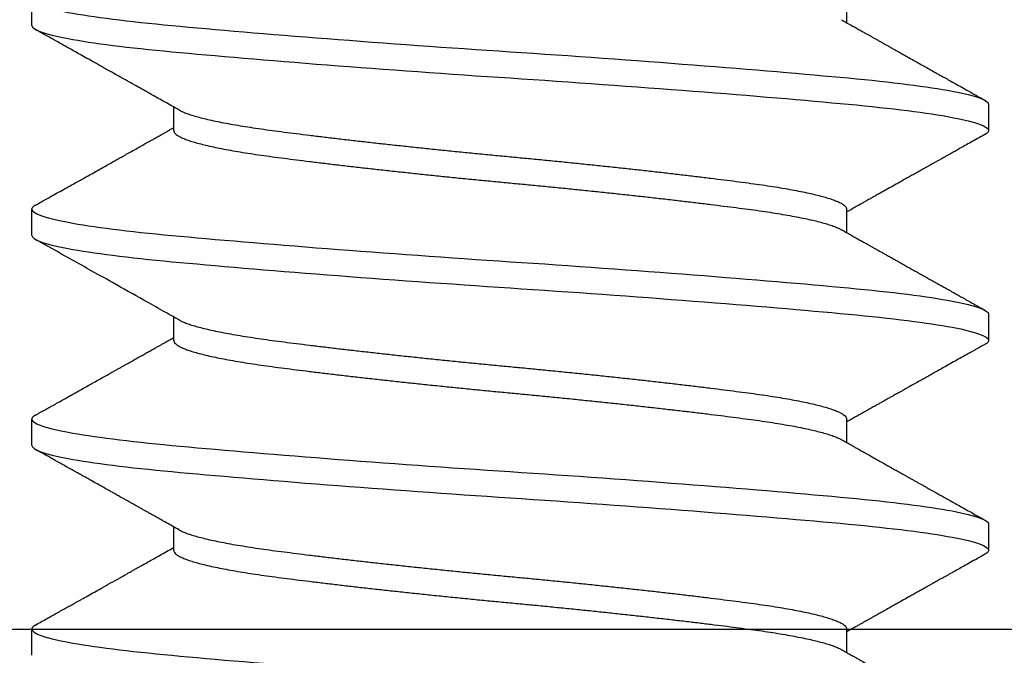
# Model space of a CAD drawing. Extents: x 0 to 264, y 0 to 204.
# Drawn here: x 168 to 168, y 62 to 62 of the extents above; entities that cross this region are included whole.
import ezdxf

# ---------------------------------------------------------------- set-up
doc = ezdxf.new("R2010")
doc.units = 0
doc.header["$LTSCALE"] = 16
doc.header["$MEASUREMENT"] = 0
for name, color, linetype in [('ACRYLIC', 1, 'CONTINUOUS'), ('ALUMINUM', 3, 'CONTINUOUS'), ('DIMENSIONS', 2, 'CONTINUOUS'), ('HATCH', 251, 'CONTINUOUS')]:
    doc.layers.add(name, color=color, linetype=linetype)

# ---------------------------------------------------------------- blocks, each defined once
blk = doc.blocks.new('Tube - 1.75 x 4.5')
at = {"layer": 'ALUMINUM'}
blk.add_lwpolyline([(0, 4.5), (1.75, 4.5), (1.75, 0), (0, 0)], close=True, dxfattribs=at)
blk = doc.blocks.new('A$C61FA09F3')
at = {"layer": 'ALUMINUM'}
blk.add_line((-2.9375, 0), (-0.3125, 0), dxfattribs=at)
blk = doc.blocks.new('A$C761B74D2')
at = {"layer": 'HATCH'}
for p, q in [((0.11423, 0.31253), (0.11423, 0.30788)), ((0.27604, 0.30732), (0.27604, 0.31253)), ((0.08604, 0.29169), (0.08604, 0.28649)), ((0.24785, 0.28649), (0.24785, 0.29113)), ((0.11423, 0.27086), (0.11423, 0.26621)), ((0.27604, 0.26565), (0.27604, 0.27086)), ((0.08604, 0.25003), (0.08604, 0.24482)), ((0.24785, 0.24482), (0.24785, 0.24947)), ((0.11423, 0.22919), (0.11423, 0.22455)), ((0.27604, 0.22399), (0.27604, 0.22919)), ((0.08604, 0.20836), (0.08604, 0.20315)), ((0.24785, 0.20315), (0.24785, 0.2078)), ((0.11423, 0.18753), (0.11423, 0.18288)), ((0.27604, 0.18232), (0.27604, 0.18753))]:
    blk.add_line(p, q, dxfattribs=at)
for points, knots in [([(0.27604, 0.31253), (0.27604, 0.31173), (0.27363, 0.31083), (0.26399, 0.30902), (0.25678, 0.30812), (0.23964, 0.30652), (0.22903, 0.30562), (0.20575, 0.30381), (0.19316, 0.30291), (0.16892, 0.30131), (0.15632, 0.30041), (0.13304, 0.2986), (0.12243, 0.2977), (0.10529, 0.2961), (0.09809, 0.2952), (0.08845, 0.2934), (0.08604, 0.2925), (0.08604, 0.29169)], [0, 0, 0, 0, 0.125, 0.125, 0.25, 0.25, 0.375, 0.375, 0.5, 0.5, 0.625, 0.625, 0.75, 0.75, 0.875, 0.875, 1, 1, 1, 1]), ([(0.27604, 0.30732), (0.27604, 0.30652), (0.27363, 0.30562), (0.26399, 0.30381), (0.25678, 0.30291), (0.23964, 0.30131), (0.22903, 0.30041), (0.20575, 0.2986), (0.19316, 0.2977), (0.16892, 0.2961), (0.15632, 0.2952), (0.13304, 0.2934), (0.12243, 0.2925), (0.10529, 0.29089), (0.09809, 0.28999), (0.08845, 0.28819), (0.08604, 0.28729), (0.08604, 0.28649)], [0, 0, 0, 0, 0.125, 0.125, 0.25, 0.25, 0.375, 0.375, 0.5, 0.5, 0.625, 0.625, 0.75, 0.75, 0.875, 0.875, 1, 1, 1, 1]), ([(0.11528, 0.30847), (0.11488, 0.30825), (0.11414, 0.30783), (0.11309, 0.30724), (0.11218, 0.30673), (0.11139, 0.30628), (0.11072, 0.30591), (0.11016, 0.30559), (0.10966, 0.30531), (0.10916, 0.30503), (0.10865, 0.30474), (0.1081, 0.30444), (0.10753, 0.30412), (0.10697, 0.3038), (0.10646, 0.30352), (0.10604, 0.30328), (0.10568, 0.30308), (0.10535, 0.30289), (0.10501, 0.3027), (0.1046, 0.30247), (0.10404, 0.30216), (0.10335, 0.30177), (0.10254, 0.30132), (0.10126, 0.3006), (0.09947, 0.2996), (0.09716, 0.2983), (0.09526, 0.29724), (0.09375, 0.2964), (0.09261, 0.29576), (0.09134, 0.29505), (0.08993, 0.29426), (0.08839, 0.2934), (0.08732, 0.2928), (0.08677, 0.29249)], [0, 0, 0, 0, 0.041497, 0.078305, 0.11042, 0.137836, 0.161515, 0.180078, 0.19753, 0.214343, 0.232319, 0.251458, 0.271761, 0.292399, 0.310355, 0.325355, 0.337395, 0.347694, 0.359825, 0.374021, 0.390281, 0.418652, 0.446935, 0.474899, 0.554108, 0.634637, 0.718308, 0.753654, 0.793619, 0.838233, 0.8875, 0.941421, 1, 1, 1, 1]), ([(0.2468, 0.29054), (0.24729, 0.29082), (0.24825, 0.29136), (0.24962, 0.29213), (0.25088, 0.29284), (0.25202, 0.29348), (0.25305, 0.29406), (0.25396, 0.29457), (0.25475, 0.29501), (0.25543, 0.2954), (0.25596, 0.29569), (0.25635, 0.29591), (0.25664, 0.29607), (0.25692, 0.29623), (0.25726, 0.29642), (0.2577, 0.29667), (0.25826, 0.29698), (0.25901, 0.2974), (0.25991, 0.29791), (0.26092, 0.29847), (0.26188, 0.29901), (0.26303, 0.29965), (0.26432, 0.30038), (0.26574, 0.30117), (0.267, 0.30188), (0.26815, 0.30252), (0.26926, 0.30314), (0.27033, 0.30374), (0.27113, 0.30419), (0.27163, 0.30447), (0.27191, 0.30463), (0.27226, 0.30482), (0.2727, 0.30507), (0.27323, 0.30536), (0.27384, 0.3057), (0.27455, 0.3061), (0.27504, 0.30637), (0.27531, 0.30652)], [0, 0, 0, 0, 0.052129, 0.100294, 0.14449, 0.184713, 0.220957, 0.252677, 0.280553, 0.304448, 0.324227, 0.336025, 0.345645, 0.354115, 0.365889, 0.381483, 0.400896, 0.424132, 0.460525, 0.495924, 0.529759, 0.562029, 0.616685, 0.666156, 0.710439, 0.750108, 0.786428, 0.827175, 0.86275, 0.870836, 0.880009, 0.892264, 0.907616, 0.926065, 0.947611, 0.972256, 1, 1, 1, 1]), ([(0.24678, 0.29054), (0.24672, 0.2905), (0.24647, 0.29036), (0.24588, 0.2901), (0.24502, 0.28976), (0.24399, 0.28943), (0.24282, 0.2891), (0.24149, 0.28876), (0.24, 0.28843), (0.23836, 0.28809), (0.23659, 0.28776), (0.23468, 0.28743), (0.23266, 0.28711), (0.23053, 0.28679), (0.2283, 0.28649), (0.22596, 0.28618), (0.2235, 0.28587), (0.22092, 0.28554), (0.21823, 0.28522), (0.21546, 0.28489), (0.2126, 0.28456), (0.20969, 0.28422), (0.20669, 0.28389), (0.20362, 0.28355), (0.20047, 0.28322), (0.19727, 0.28288), (0.19403, 0.28255), (0.19078, 0.28222), (0.18752, 0.2819), (0.18428, 0.28158), (0.18104, 0.28128), (0.17781, 0.28097), (0.17457, 0.28066), (0.17132, 0.28034), (0.16807, 0.28001), (0.16486, 0.27968), (0.1617, 0.27935), (0.15859, 0.27902), (0.15554, 0.27868), (0.15252, 0.27835), (0.14956, 0.27801), (0.14667, 0.27767), (0.14386, 0.27734), (0.14117, 0.27701), (0.13859, 0.27669), (0.13612, 0.27638), (0.13378, 0.27607), (0.13155, 0.27576), (0.12942, 0.27545), (0.1274, 0.27513), (0.12551, 0.2748), (0.12374, 0.27447), (0.12212, 0.27414), (0.12065, 0.27381), (0.11932, 0.27347), (0.11813, 0.27314), (0.11709, 0.2728), (0.1162, 0.27246), (0.11547, 0.27213), (0.11491, 0.2718), (0.11452, 0.27148), (0.11427, 0.27117), (0.11424, 0.27096), (0.11423, 0.27086)], [0, 0, 0, 0, 0.005912, 0.022624, 0.039098, 0.055614, 0.07215, 0.088687, 0.105541, 0.122353, 0.139102, 0.155767, 0.17233, 0.188769, 0.205069, 0.221332, 0.237736, 0.254261, 0.27089, 0.287602, 0.304076, 0.320592, 0.337128, 0.353665, 0.370519, 0.387331, 0.40408, 0.420745, 0.437308, 0.453747, 0.470047, 0.48631, 0.502714, 0.519239, 0.535868, 0.552579, 0.569054, 0.58557, 0.602106, 0.618643, 0.635496, 0.652308, 0.669057, 0.685723, 0.702285, 0.718725, 0.735024, 0.751288, 0.767691, 0.784217, 0.800846, 0.817557, 0.834032, 0.850548, 0.867084, 0.883621, 0.900474, 0.917286, 0.934035, 0.950701, 0.967263, 0.983703, 1, 1, 1, 1]), ([(0.08604, 0.28649), (0.08605, 0.2864), (0.08608, 0.28623), (0.08633, 0.28597), (0.08656, 0.28579), (0.08676, 0.28569), (0.08677, 0.28569)], [0, 0, 0, 0, 0.323989, 0.650332, 0.978785, 1, 1, 1, 1]), ([(0.08677, 0.28569), (0.08725, 0.28542), (0.08817, 0.2849), (0.08949, 0.28417), (0.09069, 0.2835), (0.09177, 0.2829), (0.09272, 0.28236), (0.09353, 0.28191), (0.09421, 0.28153), (0.09477, 0.28122), (0.09522, 0.28097), (0.09556, 0.28077), (0.09584, 0.28062), (0.09618, 0.28043), (0.09665, 0.28016), (0.09728, 0.27981), (0.09806, 0.27937), (0.09895, 0.27888), (0.09988, 0.27835), (0.1008, 0.27784), (0.10168, 0.27735), (0.10275, 0.27675), (0.10399, 0.27605), (0.10536, 0.27528), (0.10664, 0.27457), (0.10758, 0.27404), (0.10822, 0.27368), (0.10859, 0.27347), (0.10895, 0.27327), (0.1093, 0.27307), (0.10967, 0.27286), (0.11011, 0.27262), (0.11066, 0.27231), (0.11134, 0.27193), (0.11214, 0.27147), (0.11307, 0.27095), (0.11378, 0.27055), (0.11418, 0.27033), (0.11423, 0.2703)], [0, 0, 0, 0, 0.052616, 0.100724, 0.144329, 0.183432, 0.218035, 0.24814, 0.272357, 0.292596, 0.308857, 0.321141, 0.329928, 0.339503, 0.358193, 0.381333, 0.408922, 0.443213, 0.477956, 0.511336, 0.543354, 0.57401, 0.628342, 0.678189, 0.724625, 0.76771, 0.781355, 0.794706, 0.807763, 0.820527, 0.833054, 0.848454, 0.8685, 0.89319, 0.92252, 0.956489, 0.99509, 1, 1, 1, 1]), ([(0.24785, 0.28649), (0.24783, 0.28638), (0.2478, 0.28618), (0.24756, 0.28587), (0.24717, 0.28554), (0.24661, 0.28522), (0.24589, 0.28489), (0.24502, 0.28456), (0.244, 0.28422), (0.24282, 0.28389), (0.24149, 0.28355), (0.24, 0.28322), (0.23836, 0.28288), (0.23659, 0.28255), (0.23468, 0.28222), (0.23266, 0.2819), (0.23053, 0.28158), (0.2283, 0.28128), (0.22596, 0.28097), (0.2235, 0.28066), (0.22092, 0.28034), (0.21823, 0.28001), (0.21546, 0.27968), (0.2126, 0.27935), (0.20969, 0.27902), (0.20669, 0.27868), (0.20362, 0.27835), (0.20047, 0.27801), (0.19727, 0.27767), (0.19403, 0.27734), (0.19078, 0.27701), (0.18752, 0.27669), (0.18428, 0.27638), (0.18104, 0.27607), (0.17781, 0.27576), (0.17457, 0.27545), (0.17132, 0.27513), (0.16807, 0.2748), (0.16486, 0.27447), (0.1617, 0.27414), (0.15859, 0.27381), (0.15554, 0.27347), (0.15252, 0.27314), (0.14956, 0.2728), (0.14667, 0.27246), (0.14386, 0.27213), (0.14117, 0.2718), (0.13859, 0.27148), (0.13612, 0.27117), (0.13378, 0.27086), (0.13155, 0.27056), (0.12942, 0.27024), (0.1274, 0.26992), (0.12551, 0.26959), (0.12374, 0.26926), (0.12212, 0.26893), (0.12065, 0.2686), (0.11932, 0.26827), (0.11813, 0.26793), (0.11708, 0.26759), (0.11621, 0.26726), (0.11561, 0.26699), (0.11536, 0.26684), (0.1153, 0.2668)], [0, 0, 0, 0, 0.016259, 0.032663, 0.049188, 0.065817, 0.082529, 0.099003, 0.115519, 0.132055, 0.148592, 0.165445, 0.182257, 0.199006, 0.215672, 0.232234, 0.248674, 0.264973, 0.281237, 0.29764, 0.314166, 0.330794, 0.347506, 0.363981, 0.380496, 0.397032, 0.413569, 0.430423, 0.447235, 0.463984, 0.480649, 0.497212, 0.513652, 0.529951, 0.546214, 0.562618, 0.579143, 0.595772, 0.612484, 0.628958, 0.645474, 0.66201, 0.678547, 0.6954, 0.712212, 0.728961, 0.745627, 0.762189, 0.778629, 0.794928, 0.811192, 0.827595, 0.844121, 0.860749, 0.877461, 0.893936, 0.910451, 0.926987, 0.943524, 0.960378, 0.97719, 0.993939, 1, 1, 1, 1]), ([(0.27531, 0.27166), (0.27477, 0.27196), (0.27372, 0.27255), (0.2722, 0.2734), (0.27078, 0.27419), (0.26947, 0.27492), (0.26826, 0.2756), (0.26717, 0.27621), (0.26618, 0.27676), (0.26529, 0.27726), (0.26429, 0.27782), (0.26319, 0.27844), (0.26199, 0.27911), (0.26089, 0.27972), (0.25994, 0.28026), (0.25906, 0.28075), (0.2582, 0.28123), (0.25725, 0.28177), (0.25621, 0.28235), (0.25511, 0.28296), (0.25404, 0.28357), (0.253, 0.28415), (0.25204, 0.28469), (0.25113, 0.2852), (0.25046, 0.28558), (0.25001, 0.28583), (0.24977, 0.28597), (0.24954, 0.2861), (0.2493, 0.28623), (0.24902, 0.28639), (0.24865, 0.2866), (0.24824, 0.28683), (0.24796, 0.28698), (0.24785, 0.28705)], [0, 0, 0, 0, 0.059136, 0.114488, 0.166058, 0.213847, 0.257858, 0.297407, 0.333315, 0.365583, 0.394661, 0.442793, 0.486397, 0.525695, 0.562629, 0.590397, 0.621584, 0.656459, 0.694805, 0.734872, 0.776274, 0.812081, 0.848186, 0.881497, 0.911609, 0.921322, 0.930373, 0.938762, 0.946489, 0.955732, 0.969446, 0.987784, 1, 1, 1, 1]), ([(0.27604, 0.27086), (0.27604, 0.27006), (0.27363, 0.26916), (0.26399, 0.26735), (0.25678, 0.26645), (0.23964, 0.26485), (0.22903, 0.26395), (0.20575, 0.26215), (0.19316, 0.26125), (0.16892, 0.25964), (0.15632, 0.25874), (0.13304, 0.25694), (0.12243, 0.25604), (0.10529, 0.25443), (0.09809, 0.25353), (0.08845, 0.25173), (0.08604, 0.25083), (0.08604, 0.25003)], [0, 0, 0, 0, 0.125, 0.125, 0.25, 0.25, 0.375, 0.375, 0.5, 0.5, 0.625, 0.625, 0.75, 0.75, 0.875, 0.875, 1, 1, 1, 1]), ([(0.27529, 0.27166), (0.27534, 0.27163), (0.27555, 0.27152), (0.27579, 0.27134), (0.276, 0.2711), (0.27603, 0.27094), (0.27604, 0.27086)], [0, 0, 0, 0, 0.094507, 0.398243, 0.700139, 1, 1, 1, 1]), ([(0.11528, 0.2668), (0.11496, 0.26662), (0.11434, 0.26628), (0.11344, 0.26577), (0.11259, 0.26529), (0.1118, 0.26485), (0.11107, 0.26444), (0.11041, 0.26407), (0.10989, 0.26377), (0.10949, 0.26355), (0.10921, 0.26339), (0.10898, 0.26326), (0.10873, 0.26312), (0.10844, 0.26296), (0.10809, 0.26276), (0.10764, 0.26251), (0.1071, 0.26221), (0.10645, 0.26184), (0.10575, 0.26145), (0.10504, 0.26105), (0.10437, 0.26068), (0.10364, 0.26027), (0.10287, 0.25984), (0.10209, 0.2594), (0.10142, 0.25902), (0.10078, 0.25866), (0.10011, 0.25829), (0.09936, 0.25787), (0.09854, 0.25741), (0.0977, 0.25694), (0.09689, 0.25648), (0.09615, 0.25607), (0.09556, 0.25574), (0.0951, 0.25549), (0.09474, 0.25528), (0.09436, 0.25507), (0.09393, 0.25483), (0.09343, 0.25455), (0.09284, 0.25422), (0.09212, 0.25382), (0.09128, 0.25335), (0.09032, 0.25281), (0.08924, 0.25221), (0.08804, 0.25154), (0.08721, 0.25107), (0.08677, 0.25082)], [0, 0, 0, 0, 0.033632, 0.065307, 0.095022, 0.122776, 0.148567, 0.172064, 0.191561, 0.203903, 0.213625, 0.220879, 0.228968, 0.239236, 0.251683, 0.26631, 0.286131, 0.308922, 0.334513, 0.359712, 0.383309, 0.405301, 0.436619, 0.463971, 0.487356, 0.507928, 0.531194, 0.557429, 0.586633, 0.617427, 0.646022, 0.6722, 0.695248, 0.708021, 0.720021, 0.733362, 0.748072, 0.764917, 0.785869, 0.811029, 0.840399, 0.873979, 0.911771, 0.953778, 1, 1, 1, 1]), ([(0.27604, 0.26565), (0.27604, 0.26485), (0.27363, 0.26395), (0.26399, 0.26215), (0.25678, 0.26125), (0.23964, 0.25964), (0.22903, 0.25874), (0.20575, 0.25694), (0.19316, 0.25604), (0.16892, 0.25443), (0.15632, 0.25353), (0.13304, 0.25173), (0.12243, 0.25083), (0.10529, 0.24923), (0.09809, 0.24833), (0.08845, 0.24652), (0.08604, 0.24562), (0.08604, 0.24482)], [0, 0, 0, 0, 0.125, 0.125, 0.25, 0.25, 0.375, 0.375, 0.5, 0.5, 0.625, 0.625, 0.75, 0.75, 0.875, 0.875, 1, 1, 1, 1]), ([(0.2468, 0.24888), (0.24785, 0.24947), (0.25017, 0.25077), (0.25457, 0.25325), (0.25948, 0.256), (0.26441, 0.25876), (0.26951, 0.26162), (0.27306, 0.2636), (0.27531, 0.26486)], [0, 0, 0, 0, 0.110463, 0.24491, 0.463159, 0.627274, 0.763082, 1, 1, 1, 1]), ([(0.24678, 0.24888), (0.24672, 0.24884), (0.24647, 0.24869), (0.24588, 0.24843), (0.24502, 0.2481), (0.24399, 0.24777), (0.24282, 0.24743), (0.24149, 0.2471), (0.24, 0.24676), (0.23836, 0.24642), (0.23659, 0.24609), (0.23468, 0.24576), (0.23266, 0.24544), (0.23053, 0.24513), (0.2283, 0.24482), (0.22596, 0.24451), (0.2235, 0.2442), (0.22092, 0.24388), (0.21823, 0.24355), (0.21546, 0.24322), (0.2126, 0.24289), (0.20969, 0.24256), (0.20669, 0.24222), (0.20362, 0.24189), (0.20047, 0.24155), (0.19727, 0.24121), (0.19403, 0.24088), (0.19078, 0.24055), (0.18752, 0.24023), (0.18428, 0.23992), (0.18104, 0.23961), (0.17781, 0.23931), (0.17457, 0.23899), (0.17132, 0.23867), (0.16807, 0.23834), (0.16486, 0.23801), (0.1617, 0.23768), (0.15859, 0.23735), (0.15554, 0.23702), (0.15252, 0.23668), (0.14956, 0.23634), (0.14667, 0.23601), (0.14386, 0.23567), (0.14117, 0.23535), (0.13859, 0.23502), (0.13612, 0.23471), (0.13378, 0.2344), (0.13155, 0.2341), (0.12942, 0.23378), (0.1274, 0.23346), (0.12551, 0.23313), (0.12374, 0.2328), (0.12212, 0.23247), (0.12065, 0.23214), (0.11932, 0.23181), (0.11813, 0.23147), (0.11709, 0.23113), (0.1162, 0.2308), (0.11547, 0.23047), (0.11491, 0.23014), (0.11452, 0.22982), (0.11427, 0.2295), (0.11424, 0.2293), (0.11423, 0.22919)], [0, 0, 0, 0, 0.005925, 0.022636, 0.039111, 0.055626, 0.072162, 0.088699, 0.105552, 0.122364, 0.139113, 0.155778, 0.17234, 0.18878, 0.205079, 0.221342, 0.237746, 0.254271, 0.270899, 0.287611, 0.304085, 0.320601, 0.337137, 0.353673, 0.370527, 0.387339, 0.404087, 0.420753, 0.437315, 0.453755, 0.470054, 0.486317, 0.50272, 0.519245, 0.535874, 0.552585, 0.56906, 0.585575, 0.602111, 0.618648, 0.635501, 0.652313, 0.669062, 0.685727, 0.702289, 0.718729, 0.735028, 0.751291, 0.767695, 0.78422, 0.800848, 0.81756, 0.834034, 0.85055, 0.867086, 0.883622, 0.900476, 0.917288, 0.934036, 0.950702, 0.967264, 0.983704, 1, 1, 1, 1]), ([(0.08604, 0.24482), (0.08605, 0.24473), (0.08608, 0.24456), (0.08633, 0.2443), (0.08656, 0.24412), (0.08676, 0.24403), (0.08677, 0.24402)], [0, 0, 0, 0, 0.323944, 0.650242, 0.97865, 1, 1, 1, 1]), ([(0.24785, 0.24482), (0.24785, 0.24482), (0.24787, 0.24471), (0.24779, 0.24452), (0.24756, 0.2442), (0.24716, 0.24388), (0.24661, 0.24355), (0.24589, 0.24322), (0.24502, 0.24289), (0.244, 0.24256), (0.24282, 0.24222), (0.24149, 0.24189), (0.24, 0.24155), (0.23836, 0.24121), (0.23659, 0.24088), (0.23468, 0.24055), (0.23266, 0.24023), (0.23053, 0.23992), (0.2283, 0.23961), (0.22596, 0.23931), (0.2235, 0.23899), (0.22092, 0.23867), (0.21823, 0.23834), (0.21546, 0.23801), (0.2126, 0.23768), (0.20969, 0.23735), (0.20669, 0.23702), (0.20362, 0.23668), (0.20047, 0.23634), (0.19727, 0.23601), (0.19403, 0.23567), (0.19078, 0.23535), (0.18752, 0.23502), (0.18428, 0.23471), (0.18104, 0.2344), (0.17781, 0.2341), (0.17457, 0.23378), (0.17132, 0.23346), (0.16807, 0.23313), (0.16486, 0.2328), (0.1617, 0.23247), (0.15859, 0.23214), (0.15554, 0.23181), (0.15252, 0.23147), (0.14956, 0.23113), (0.14667, 0.2308), (0.14386, 0.23047), (0.14117, 0.23014), (0.13859, 0.22982), (0.13612, 0.2295), (0.13378, 0.22919), (0.13155, 0.22889), (0.12942, 0.22857), (0.1274, 0.22825), (0.12551, 0.22793), (0.12374, 0.2276), (0.12212, 0.22726), (0.12065, 0.22693), (0.11932, 0.2266), (0.11813, 0.22626), (0.11708, 0.22593), (0.11621, 0.22559), (0.11561, 0.22533), (0.11536, 0.22518), (0.1153, 0.22514)], [0, 0, 0, 0, 0.000012, 0.016275, 0.032679, 0.049204, 0.065832, 0.082543, 0.099018, 0.115533, 0.132069, 0.148605, 0.165459, 0.18227, 0.199019, 0.215684, 0.232246, 0.248686, 0.264985, 0.281248, 0.297651, 0.314176, 0.330804, 0.347516, 0.36399, 0.380505, 0.397041, 0.413578, 0.430431, 0.447243, 0.463991, 0.480657, 0.497219, 0.513658, 0.529957, 0.54622, 0.562623, 0.579148, 0.595777, 0.612488, 0.628962, 0.645478, 0.662014, 0.67855, 0.695403, 0.712215, 0.728964, 0.745629, 0.762191, 0.77863, 0.794929, 0.811192, 0.827596, 0.844121, 0.860749, 0.87746, 0.893935, 0.91045, 0.926986, 0.943522, 0.960376, 0.977187, 0.993936, 1, 1, 1, 1]), ([(0.27531, 0.22999), (0.27497, 0.23018), (0.27433, 0.23054), (0.27344, 0.23103), (0.27268, 0.23146), (0.27205, 0.23181), (0.27149, 0.23212), (0.27096, 0.23242), (0.27025, 0.23282), (0.26933, 0.23333), (0.26819, 0.23397), (0.26704, 0.23461), (0.26591, 0.23524), (0.26483, 0.23585), (0.26375, 0.23646), (0.26267, 0.23706), (0.26162, 0.23765), (0.26072, 0.23815), (0.25997, 0.23857), (0.25936, 0.23891), (0.25879, 0.23923), (0.25824, 0.23954), (0.25768, 0.23985), (0.25709, 0.24019), (0.2564, 0.24057), (0.25559, 0.24103), (0.25471, 0.24152), (0.25382, 0.24203), (0.25299, 0.24249), (0.25226, 0.2429), (0.25161, 0.24327), (0.25103, 0.24359), (0.25048, 0.2439), (0.24982, 0.24427), (0.24898, 0.24474), (0.24829, 0.24513), (0.2479, 0.24535), (0.24785, 0.24538)], [0, 0, 0, 0, 0.037062, 0.069412, 0.097053, 0.119985, 0.138878, 0.157911, 0.177812, 0.216547, 0.258193, 0.302354, 0.341987, 0.3815, 0.420893, 0.460165, 0.499072, 0.535261, 0.559037, 0.581134, 0.601583, 0.621452, 0.641265, 0.66212, 0.686605, 0.716155, 0.750433, 0.783637, 0.813652, 0.840479, 0.86412, 0.884578, 0.903057, 0.924251, 0.956821, 0.994847, 1, 1, 1, 1]), ([(0.08677, 0.24402), (0.08695, 0.24392), (0.08728, 0.24373), (0.08774, 0.24348), (0.0881, 0.24328), (0.08839, 0.24312), (0.08864, 0.24298), (0.08889, 0.24284), (0.08914, 0.2427), (0.08959, 0.24244), (0.09027, 0.24207), (0.09125, 0.24151), (0.09239, 0.24088), (0.09362, 0.24019), (0.09481, 0.23953), (0.09588, 0.23893), (0.09684, 0.23839), (0.09776, 0.23787), (0.09871, 0.23734), (0.09972, 0.23677), (0.10066, 0.23625), (0.10148, 0.23579), (0.10212, 0.23543), (0.10267, 0.23512), (0.1031, 0.23488), (0.10341, 0.23471), (0.10368, 0.23456), (0.10398, 0.23439), (0.10436, 0.23418), (0.10483, 0.23392), (0.10538, 0.2336), (0.10601, 0.23325), (0.10666, 0.23289), (0.1073, 0.23252), (0.10792, 0.23218), (0.1086, 0.2318), (0.10934, 0.23138), (0.11013, 0.23094), (0.11086, 0.23053), (0.11159, 0.23012), (0.11238, 0.22967), (0.11326, 0.22918), (0.11389, 0.22882), (0.11422, 0.22864), (0.11423, 0.22863)], [0, 0, 0, 0, 0.0200469, 0.0365604, 0.0495415, 0.0591515, 0.0680153, 0.077054, 0.0862677, 0.0956566, 0.1264835, 0.1599614, 0.2033771, 0.2501698, 0.2951262, 0.3325296, 0.3673528, 0.3998102, 0.4337806, 0.4707109, 0.5105996, 0.5358952, 0.5601312, 0.580384, 0.5966364, 0.6066001, 0.6148502, 0.6255252, 0.6392527, 0.6564062, 0.6767363, 0.7002406, 0.724705, 0.7481125, 0.7704637, 0.7917587, 0.8229193, 0.8515043, 0.8775151, 0.9028837, 0.9315802, 0.9637213, 0.9993038, 1, 1, 1, 1]), ([(0.27604, 0.22919), (0.27604, 0.22839), (0.27363, 0.22749), (0.26399, 0.22569), (0.25678, 0.22479), (0.23964, 0.22318), (0.22903, 0.22228), (0.20575, 0.22048), (0.19316, 0.21958), (0.16892, 0.21798), (0.15632, 0.21708), (0.13304, 0.21527), (0.12243, 0.21437), (0.10529, 0.21277), (0.09809, 0.21187), (0.08845, 0.21006), (0.08604, 0.20916), (0.08604, 0.20836)], [0, 0, 0, 0, 0.125, 0.125, 0.25, 0.25, 0.375, 0.375, 0.5, 0.5, 0.625, 0.625, 0.75, 0.75, 0.875, 0.875, 1, 1, 1, 1]), ([(0.27529, 0.22999), (0.27534, 0.22997), (0.27555, 0.22986), (0.27579, 0.22967), (0.276, 0.22943), (0.27603, 0.22927), (0.27604, 0.22919)], [0, 0, 0, 0, 0.0944909, 0.3982322, 0.7001334, 1, 1, 1, 1]), ([(0.11528, 0.22514), (0.11497, 0.22496), (0.11439, 0.22464), (0.11357, 0.22418), (0.11286, 0.22378), (0.11226, 0.22344), (0.11176, 0.22316), (0.11138, 0.22295), (0.11111, 0.22279), (0.11092, 0.22268), (0.11075, 0.22259), (0.11057, 0.22249), (0.11026, 0.22232), (0.10978, 0.22205), (0.1091, 0.22166), (0.10835, 0.22124), (0.10747, 0.22075), (0.10654, 0.22023), (0.10557, 0.21968), (0.10465, 0.21916), (0.10373, 0.21865), (0.10294, 0.21821), (0.10227, 0.21783), (0.10172, 0.21752), (0.10115, 0.2172), (0.10057, 0.21688), (0.10003, 0.21658), (0.09958, 0.21632), (0.09924, 0.21613), (0.09899, 0.216), (0.09881, 0.21589), (0.09865, 0.21581), (0.09848, 0.21571), (0.09823, 0.21557), (0.09787, 0.21537), (0.09739, 0.2151), (0.09681, 0.21477), (0.09612, 0.21439), (0.09532, 0.21394), (0.09442, 0.21344), (0.09341, 0.21287), (0.09229, 0.21224), (0.09106, 0.21156), (0.08972, 0.21081), (0.08828, 0.21), (0.08728, 0.20945), (0.08677, 0.20916)], [0, 0, 0, 0, 0.032541, 0.06128, 0.086215, 0.107343, 0.124662, 0.13817, 0.147415, 0.153318, 0.158598, 0.164824, 0.171997, 0.191419, 0.215557, 0.243467, 0.270703, 0.307457, 0.341673, 0.373349, 0.404371, 0.437714, 0.456352, 0.475654, 0.49562, 0.516249, 0.536207, 0.552831, 0.5635, 0.572065, 0.578524, 0.582915, 0.588278, 0.59655, 0.609482, 0.626172, 0.64662, 0.670827, 0.698795, 0.730525, 0.766018, 0.805276, 0.848301, 0.895095, 0.945661, 1, 1, 1, 1]), ([(0.27604, 0.22399), (0.27604, 0.22318), (0.27363, 0.22228), (0.26399, 0.22048), (0.25678, 0.21958), (0.23964, 0.21798), (0.22903, 0.21708), (0.20575, 0.21527), (0.19316, 0.21437), (0.16892, 0.21277), (0.15632, 0.21187), (0.13304, 0.21006), (0.12243, 0.20916), (0.10529, 0.20756), (0.09809, 0.20666), (0.08845, 0.20485), (0.08604, 0.20395), (0.08604, 0.20315)], [0, 0, 0, 0, 0.125, 0.125, 0.25, 0.25, 0.375, 0.375, 0.5, 0.5, 0.625, 0.625, 0.75, 0.75, 0.875, 0.875, 1, 1, 1, 1]), ([(0.2468, 0.20721), (0.24724, 0.20746), (0.24808, 0.20793), (0.24928, 0.2086), (0.25037, 0.20922), (0.25135, 0.20977), (0.25222, 0.21026), (0.25297, 0.21068), (0.2536, 0.21103), (0.2541, 0.21131), (0.25448, 0.21153), (0.25478, 0.2117), (0.25501, 0.21183), (0.25523, 0.21195), (0.25549, 0.21209), (0.25582, 0.21228), (0.25624, 0.21252), (0.25674, 0.2128), (0.25729, 0.2131), (0.25785, 0.21342), (0.25848, 0.21377), (0.25917, 0.21416), (0.25991, 0.21457), (0.26059, 0.21496), (0.26135, 0.21538), (0.26225, 0.21589), (0.26335, 0.2165), (0.26438, 0.21708), (0.26533, 0.21761), (0.26614, 0.21806), (0.26692, 0.2185), (0.26753, 0.21884), (0.26798, 0.21909), (0.26829, 0.21926), (0.26856, 0.21941), (0.26879, 0.21954), (0.26898, 0.21965), (0.26914, 0.21974), (0.26931, 0.21983), (0.26954, 0.21996), (0.26987, 0.22015), (0.27032, 0.2204), (0.27088, 0.22071), (0.27155, 0.22109), (0.27233, 0.22153), (0.27323, 0.22202), (0.27423, 0.22259), (0.27494, 0.22298), (0.27531, 0.22319)], [0, 0, 0, 0, 0.046146, 0.088373, 0.126679, 0.161059, 0.19151, 0.218029, 0.240614, 0.257147, 0.270664, 0.281164, 0.288648, 0.295313, 0.30401, 0.315724, 0.330456, 0.348205, 0.368358, 0.38804, 0.406888, 0.434818, 0.460685, 0.484488, 0.506962, 0.540842, 0.579259, 0.622215, 0.649654, 0.678672, 0.707162, 0.731592, 0.74364, 0.754358, 0.763746, 0.771806, 0.778535, 0.783935, 0.788606, 0.79647, 0.808238, 0.823911, 0.84349, 0.866975, 0.894367, 0.925667, 0.960878, 1, 1, 1, 1]), ([(0.24678, 0.20721), (0.24672, 0.20717), (0.24647, 0.20702), (0.24588, 0.20676), (0.24502, 0.20643), (0.24399, 0.2061), (0.24282, 0.20577), (0.24149, 0.20543), (0.24, 0.20509), (0.23836, 0.20476), (0.23659, 0.20442), (0.23468, 0.2041), (0.23266, 0.20377), (0.23053, 0.20346), (0.2283, 0.20315), (0.22596, 0.20285), (0.2235, 0.20253), (0.22092, 0.20221), (0.21823, 0.20188), (0.21546, 0.20155), (0.2126, 0.20122), (0.20969, 0.20089), (0.20669, 0.20056), (0.20362, 0.20022), (0.20047, 0.19988), (0.19727, 0.19955), (0.19403, 0.19922), (0.19078, 0.19889), (0.18752, 0.19857), (0.18428, 0.19825), (0.18104, 0.19794), (0.17781, 0.19764), (0.17457, 0.19732), (0.17132, 0.197), (0.16807, 0.19668), (0.16486, 0.19635), (0.1617, 0.19601), (0.15859, 0.19568), (0.15554, 0.19535), (0.15252, 0.19501), (0.14956, 0.19468), (0.14667, 0.19434), (0.14386, 0.19401), (0.14117, 0.19368), (0.13859, 0.19336), (0.13612, 0.19304), (0.13378, 0.19274), (0.13155, 0.19243), (0.12942, 0.19212), (0.1274, 0.19179), (0.12551, 0.19147), (0.12374, 0.19114), (0.12212, 0.19081), (0.12065, 0.19047), (0.11932, 0.19014), (0.11813, 0.1898), (0.11709, 0.18947), (0.1162, 0.18913), (0.11547, 0.1888), (0.11491, 0.18847), (0.11451, 0.18815), (0.11429, 0.18783), (0.1142, 0.18763), (0.11423, 0.18753), (0.11423, 0.18753)], [0, 0, 0, 0, 0.005914, 0.022626, 0.0391, 0.055616, 0.072152, 0.088688, 0.105542, 0.122353, 0.139102, 0.155768, 0.17233, 0.188769, 0.205068, 0.221331, 0.237735, 0.25426, 0.270888, 0.2876, 0.304074, 0.320589, 0.337125, 0.353662, 0.370515, 0.387327, 0.404076, 0.420741, 0.437303, 0.453743, 0.470042, 0.486305, 0.502708, 0.519234, 0.535862, 0.552573, 0.569048, 0.585563, 0.602099, 0.618636, 0.635489, 0.652301, 0.66905, 0.685715, 0.702277, 0.718717, 0.735016, 0.751279, 0.767682, 0.784207, 0.800836, 0.817547, 0.834022, 0.850537, 0.867073, 0.883609, 0.900463, 0.917275, 0.934023, 0.950689, 0.967251, 0.98369, 0.999989, 1, 1, 1, 1]), ([(0.27531, 0.18832), (0.2749, 0.18855), (0.27413, 0.18898), (0.27305, 0.18959), (0.2721, 0.19012), (0.2713, 0.19057), (0.27062, 0.19094), (0.27006, 0.19126), (0.26957, 0.19153), (0.26911, 0.19179), (0.26866, 0.19204), (0.2682, 0.1923), (0.26773, 0.19256), (0.26723, 0.19284), (0.26671, 0.19313), (0.26594, 0.19356), (0.2649, 0.19414), (0.26358, 0.19488), (0.26206, 0.19573), (0.26037, 0.19668), (0.2589, 0.1975), (0.25784, 0.1981), (0.25725, 0.19843), (0.25675, 0.19871), (0.25638, 0.19892), (0.2561, 0.19908), (0.25584, 0.19922), (0.2555, 0.19941), (0.25504, 0.19967), (0.25445, 0.2), (0.25374, 0.2004), (0.25289, 0.20088), (0.25192, 0.20142), (0.25082, 0.20204), (0.24959, 0.20273), (0.24859, 0.2033), (0.24799, 0.20363), (0.24785, 0.20371)], [0, 0, 0, 0, 0.044435, 0.083868, 0.118301, 0.147737, 0.172177, 0.191622, 0.209369, 0.225391, 0.241747, 0.258438, 0.275551, 0.293563, 0.312548, 0.332504, 0.377465, 0.426341, 0.476907, 0.543134, 0.611454, 0.637015, 0.658831, 0.6769, 0.691225, 0.699583, 0.707387, 0.719516, 0.736312, 0.757772, 0.783894, 0.814675, 0.850111, 0.890199, 0.934933, 0.98431, 1, 1, 1, 1]), ([(0.08604, 0.20315), (0.08605, 0.20307), (0.08608, 0.2029), (0.08633, 0.20264), (0.08656, 0.20246), (0.08676, 0.20236), (0.08677, 0.20236)], [0, 0, 0, 0, 0.323978, 0.650312, 0.978755, 1, 1, 1, 1]), ([(0.08677, 0.20236), (0.08728, 0.20207), (0.08826, 0.20152), (0.08965, 0.20074), (0.09089, 0.20005), (0.09197, 0.19944), (0.09286, 0.19895), (0.09356, 0.19856), (0.09411, 0.19825), (0.0946, 0.19798), (0.09507, 0.19772), (0.09553, 0.19746), (0.09598, 0.1972), (0.09644, 0.19695), (0.0969, 0.19669), (0.09737, 0.19643), (0.09789, 0.19614), (0.09846, 0.19582), (0.09911, 0.19545), (0.09981, 0.19506), (0.10054, 0.19465), (0.10127, 0.19424), (0.10218, 0.19373), (0.10325, 0.19313), (0.10446, 0.19246), (0.10558, 0.19183), (0.10662, 0.19124), (0.10755, 0.19072), (0.10825, 0.19033), (0.10874, 0.19005), (0.10907, 0.18987), (0.10936, 0.18971), (0.10962, 0.18956), (0.10985, 0.18943), (0.11009, 0.18929), (0.11039, 0.18913), (0.11077, 0.18891), (0.11126, 0.18864), (0.11185, 0.1883), (0.11256, 0.18791), (0.11336, 0.18746), (0.11393, 0.18714), (0.11423, 0.18697)], [0, 0, 0, 0, 0.056132, 0.10674, 0.151828, 0.191398, 0.225454, 0.248343, 0.267831, 0.285291, 0.302243, 0.318686, 0.335572, 0.352053, 0.368688, 0.385524, 0.403742, 0.425134, 0.448224, 0.474148, 0.501619, 0.528324, 0.554217, 0.601032, 0.644936, 0.685932, 0.724019, 0.758193, 0.78764, 0.800593, 0.812364, 0.822955, 0.832367, 0.840598, 0.848735, 0.858704, 0.872598, 0.890417, 0.91216, 0.937824, 0.967407, 1, 1, 1, 1]), ([(0.24785, 0.20315), (0.24783, 0.20305), (0.2478, 0.20285), (0.24756, 0.20253), (0.24717, 0.20221), (0.24661, 0.20188), (0.24589, 0.20155), (0.24502, 0.20122), (0.244, 0.20089), (0.24282, 0.20056), (0.24149, 0.20022), (0.24, 0.19988), (0.23836, 0.19955), (0.23659, 0.19922), (0.23468, 0.19889), (0.23266, 0.19857), (0.23053, 0.19825), (0.2283, 0.19794), (0.22596, 0.19764), (0.2235, 0.19732), (0.22092, 0.197), (0.21823, 0.19668), (0.21546, 0.19635), (0.2126, 0.19601), (0.20969, 0.19568), (0.20669, 0.19535), (0.20362, 0.19501), (0.20047, 0.19468), (0.19727, 0.19434), (0.19403, 0.19401), (0.19078, 0.19368), (0.18752, 0.19336), (0.18428, 0.19304), (0.18104, 0.19274), (0.17781, 0.19243), (0.17457, 0.19212), (0.17132, 0.19179), (0.16807, 0.19147), (0.16486, 0.19114), (0.1617, 0.19081), (0.15859, 0.19047), (0.15554, 0.19014), (0.15252, 0.1898), (0.14956, 0.18947), (0.14667, 0.18913), (0.14386, 0.1888), (0.14117, 0.18847), (0.13859, 0.18815), (0.13612, 0.18783), (0.13378, 0.18753), (0.13155, 0.18722), (0.12942, 0.18691), (0.1274, 0.18659), (0.12551, 0.18626), (0.12374, 0.18593), (0.12212, 0.1856), (0.12065, 0.18527), (0.11932, 0.18493), (0.11813, 0.1846), (0.11708, 0.18426), (0.11621, 0.18392), (0.11561, 0.18366), (0.11536, 0.18351), (0.1153, 0.18347)], [0, 0, 0, 0, 0.016259, 0.032663, 0.049188, 0.065817, 0.082528, 0.099003, 0.115519, 0.132055, 0.148592, 0.165445, 0.182257, 0.199006, 0.215672, 0.232234, 0.248674, 0.264973, 0.281237, 0.29764, 0.314166, 0.330794, 0.347506, 0.363981, 0.380496, 0.397032, 0.413569, 0.430423, 0.447235, 0.463984, 0.48065, 0.497212, 0.513652, 0.529951, 0.546214, 0.562618, 0.579143, 0.595772, 0.612484, 0.628958, 0.645474, 0.66201, 0.678547, 0.695401, 0.712213, 0.728962, 0.745627, 0.762189, 0.778629, 0.794928, 0.811192, 0.827595, 0.844121, 0.860749, 0.877461, 0.893936, 0.910451, 0.926988, 0.943525, 0.960378, 0.97719, 0.993939, 1, 1, 1, 1]), ([(0.27529, 0.18833), (0.27534, 0.1883), (0.27555, 0.18819), (0.27579, 0.188), (0.276, 0.18776), (0.27603, 0.18761), (0.27604, 0.18753)], [0, 0, 0, 0, 0.094421, 0.398186, 0.70011, 1, 1, 1, 1]), ([(0.27604, 0.18753), (0.27604, 0.18673), (0.27363, 0.18583), (0.26399, 0.18402), (0.25678, 0.18312), (0.23964, 0.18152), (0.22903, 0.18062), (0.20575, 0.17881), (0.19316, 0.17791), (0.16892, 0.17631), (0.15632, 0.17541), (0.13304, 0.1736), (0.12243, 0.1727), (0.10529, 0.1711), (0.09809, 0.1702), (0.08845, 0.1684), (0.08604, 0.1675), (0.08604, 0.16669)], [0, 0, 0, 0, 0.125, 0.125, 0.25, 0.25, 0.375, 0.375, 0.5, 0.5, 0.625, 0.625, 0.75, 0.75, 0.875, 0.875, 1, 1, 1, 1]), ([(0.11528, 0.18347), (0.11497, 0.1833), (0.11437, 0.18296), (0.11353, 0.18249), (0.11279, 0.18207), (0.11214, 0.1817), (0.11156, 0.18138), (0.1104, 0.18073), (0.10913, 0.18001), (0.10771, 0.17922), (0.10679, 0.1787), (0.10581, 0.17815), (0.1048, 0.17758), (0.10396, 0.17711), (0.10335, 0.17677), (0.10298, 0.17656), (0.10269, 0.1764), (0.10248, 0.17628), (0.10232, 0.17619), (0.10217, 0.17611), (0.10197, 0.176), (0.10165, 0.17582), (0.1012, 0.17556), (0.10058, 0.17522), (0.09982, 0.17479), (0.09892, 0.17429), (0.09787, 0.1737), (0.09668, 0.17304), (0.09535, 0.17229), (0.09389, 0.17147), (0.0923, 0.17058), (0.09058, 0.16962), (0.08872, 0.16858), (0.08743, 0.16786), (0.08677, 0.16749)], [0, 0, 0, 0, 0.03286, 0.062384, 0.088569, 0.111412, 0.130912, 0.148771, 0.233937, 0.264973, 0.297498, 0.331639, 0.3674, 0.404355, 0.419586, 0.432262, 0.442381, 0.449993, 0.455006, 0.459167, 0.466012, 0.475643, 0.492469, 0.514074, 0.540459, 0.572239, 0.608978, 0.650679, 0.697345, 0.748979, 0.804531, 0.864882, 0.930037, 1, 1, 1, 1])]:
    blk.add_open_spline(points, degree=3, knots=knots, dxfattribs=at)

msp = doc.modelspace()

# ---------------------------------------------------------------- block references
at = {"layer": 'ACRYLIC', "xscale": -1, "rotation": 270}
msp.add_blockref('Tube - 1.75 x 4.5', (166.07177, 62.31022), dxfattribs=at)
msp.add_blockref('Tube - 1.75 x 4.5', (166.07177, 62.31022), dxfattribs=at)
at = {"layer": 'DIMENSIONS', "xscale": -1}
msp.add_blockref('A$C761B74D2', (168.51081, 62.12269), dxfattribs=at)
at = {"layer": 'DIMENSIONS'}
msp.add_blockref('A$C61FA09F3', (170.57177, 62.31022), dxfattribs=at)

doc.saveas('drawing.dxf')
